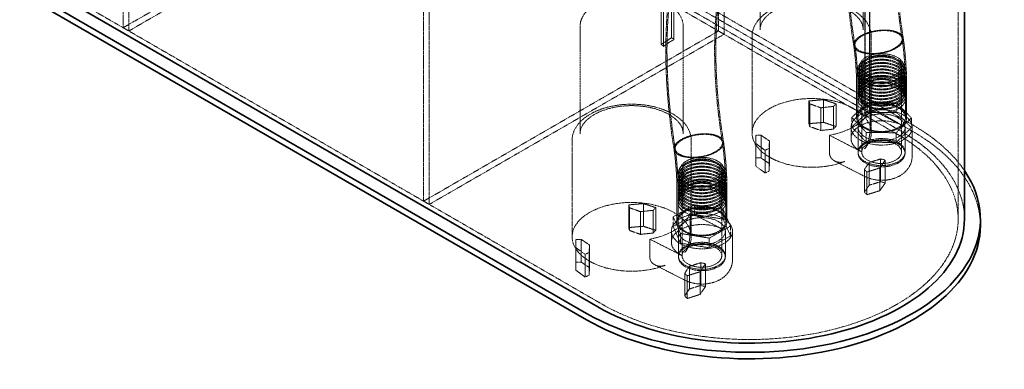
# Model space of a CAD drawing. Units: millimetres. Extents: x 3166 to 8615, y 4682 to 7608.
# Drawn here: x 7355 to 8595, y 5547 to 5987 of the extents above; entities that cross this region are included whole.
import ezdxf

# ---------------------------------------------------------------- set-up
doc = ezdxf.new("R2010")
doc.units = ezdxf.units.MM
doc.linetypes.add('DASHED', pattern=[0.2068, 0.1655, -0.0413])
doc.layers.add('Hidden (ISO)', color=1, linetype='DASHED', lineweight=18)
doc.layers.add('Visible (ISO)', color=7, linetype='Continuous', lineweight=35)

msp = doc.modelspace()

# ---------------------------------------------------------------- linework, layer by layer
at = {"layer": 'Hidden (ISO)', "ltscale": 13.07583}
for p, q in [((8234.97, 5972.72), (8234.97, 6838.2)), ((8242.04, 5968.64), (8242.04, 6834.12)), ((8425.09, 5869.48), (8425.09, 6734.97)), ((8425.41, 5869.3), (8425.41, 6734.78)), ((8419.43, 6731.7), (8419.43, 5866.22)), ((8419.76, 5866.03), (8419.76, 6731.52)), ((7863.74, 6623.87), (7863.74, 5758.39)), ((7870.81, 6619.79), (7870.81, 5754.3)), ((8536.71, 5735.73), (8536.71, 6601.22))]:
    msp.add_line(p, q, dxfattribs=at)
at = {"layer": 'Hidden (ISO)', "ltscale": 13.284588}
for p, q in [((7485.44, 5976.8), (7485.44, 6793.3)), ((7492.51, 5972.72), (7492.51, 6789.21))]:
    msp.add_line(p, q, dxfattribs=at)
at = {"layer": 'Hidden (ISO)', "ltscale": 12.993688}
for p, q in [((8425.09, 5869.48), (7228.05, 6560.6)), ((8419.43, 5866.22), (7222.39, 6557.33))]:
    msp.add_line(p, q, dxfattribs=at)
at = {"layer": 'Hidden (ISO)', "ltscale": 13.14019}
for p, q in [((7242.19, 6568.76), (8479.63, 5854.33)), ((8479.63, 5846.16), (7242.19, 6560.6)), ((6851.16, 6343), (8088.6, 5628.56))]:
    msp.add_line(p, q, dxfattribs=at)
at = {"layer": 'Hidden (ISO)', "ltscale": 12.952473}
for p, q in [((7856.67, 6191.13), (7485.44, 5976.8)), ((7863.74, 6187.05), (7492.51, 5972.72)), ((7863.74, 5758.39), (8234.97, 5972.72)), ((7870.81, 5754.3), (8242.04, 5968.64))]:
    msp.add_line(p, q, dxfattribs=at)
at = {"layer": 'Hidden (ISO)', "ltscale": 14.247721}
for p, q in [((8287.31, 5974.17), (8287.31, 6108.89)), ((8417.31, 5974.17), (8417.31, 6108.89)), ((8060.68, 5843.3), (8060.68, 5978.02)), ((8190.68, 5843.3), (8190.68, 5978.02))]:
    msp.add_line(p, q, dxfattribs=at)
at = {"layer": 'Hidden (ISO)', "ltscale": 7.139059}
for p, q in [((8175.87, 5964.21), (8175.87, 6007.07)), ((8162.63, 5998.42), (8162.63, 5955.55))]:
    msp.add_line(p, q, dxfattribs=at)
at = {"layer": 'Hidden (ISO)', "ltscale": 7.268561}
for p, q in [((8178.87, 6005.54), (8178.87, 5961.9)), ((8165.62, 5953.25), (8165.62, 5996.89))]:
    msp.add_line(p, q, dxfattribs=at)
at = {"layer": 'Hidden (ISO)', "ltscale": 1.35974}
for p, q in [((7485.44, 5976.8), (7492.51, 5972.72)), ((8242.04, 5968.64), (8234.97, 5972.72)), ((7870.81, 5754.3), (7863.74, 5758.39))]:
    msp.add_line(p, q, dxfattribs=at)
at = {"layer": 'Hidden (ISO)', "ltscale": 2.719579}
msp.add_line((8162.63, 5955.55), (8175.87, 5964.21), dxfattribs=at)
at = {"layer": 'Hidden (ISO)', "ltscale": 0.139279}
for p, q in [((8175.87, 5964.21), (8176.64, 5963.82)), ((8163.39, 5955.16), (8162.63, 5955.55))]:
    msp.add_line(p, q, dxfattribs=at)
at = {"layer": 'Hidden (ISO)', "ltscale": 12.866123}
for p, q in [((8277.31, 5844.35), (8277.31, 5966.01)), ((8427.31, 5844.35), (8427.31, 5966.01)), ((8050.68, 5713.48), (8050.68, 5835.13)), ((8200.68, 5713.48), (8200.68, 5835.13))]:
    msp.add_line(p, q, dxfattribs=at)
at = {"layer": 'Hidden (ISO)', "ltscale": 0.03587}
for p, q in [((8466.11, 5963.56), (8466.14, 5963.33)), ((8239.83, 5832.92), (8239.87, 5832.69))]:
    msp.add_line(p, q, dxfattribs=at)
at = {"layer": 'Hidden (ISO)', "ltscale": 0.036258}
for p, q in [((8466.16, 5963.2), (8466.2, 5962.97)), ((8239.89, 5832.56), (8239.92, 5832.33))]:
    msp.add_line(p, q, dxfattribs=at)
at = {"layer": 'Hidden (ISO)', "ltscale": 0.037668}
for p, q in [((8467.59, 5963.8), (8467.63, 5963.55)), ((8241.31, 5833.16), (8241.35, 5832.91))]:
    msp.add_line(p, q, dxfattribs=at)
at = {"layer": 'Hidden (ISO)', "ltscale": 0.038076}
for p, q in [((8467.65, 5963.42), (8467.68, 5963.18)), ((8241.37, 5832.78), (8241.41, 5832.54))]:
    msp.add_line(p, q, dxfattribs=at)
at = {"layer": 'Hidden (ISO)', "ltscale": 0.732196}
for p, q in [((8413.53, 5932.59), (8411.61, 5928.83)), ((8413.53, 5928.5), (8411.61, 5924.75)), ((8467.24, 5932.59), (8469.16, 5928.83)), ((8467.24, 5928.5), (8469.16, 5924.75)), ((8413.53, 5924.42), (8411.61, 5920.67)), ((8413.53, 5920.34), (8411.61, 5916.58)), ((8413.53, 5916.26), (8411.61, 5912.5)), ((8467.24, 5924.42), (8469.16, 5920.67)), ((8467.24, 5920.34), (8469.16, 5916.58)), ((8467.24, 5916.26), (8469.16, 5912.5)), ((8413.53, 5912.17), (8411.61, 5908.42)), ((8413.53, 5908.09), (8411.61, 5904.34)), ((8413.53, 5904.01), (8411.61, 5900.25)), ((8467.24, 5912.17), (8469.16, 5908.42)), ((8467.24, 5908.09), (8469.16, 5904.34)), ((8467.24, 5904.01), (8469.16, 5900.25)), ((8413.53, 5899.93), (8411.61, 5896.17)), ((8413.53, 5895.84), (8411.61, 5892.09)), ((8467.24, 5899.93), (8469.16, 5896.17)), ((8467.24, 5895.84), (8469.16, 5892.09)), ((8187.25, 5801.95), (8185.33, 5798.19)), ((8187.25, 5797.87), (8185.33, 5794.11)), ((8187.25, 5793.78), (8185.33, 5790.03)), ((8187.25, 5789.7), (8185.33, 5785.94)), ((8240.97, 5801.95), (8242.88, 5798.19)), ((8240.97, 5797.87), (8242.88, 5794.11)), ((8240.97, 5793.78), (8242.88, 5790.03)), ((8240.97, 5789.7), (8242.88, 5785.94)), ((8187.25, 5785.62), (8185.33, 5781.86)), ((8187.25, 5781.54), (8185.33, 5777.78)), ((8187.25, 5777.45), (8185.33, 5773.7)), ((8240.97, 5785.62), (8242.88, 5781.86)), ((8240.97, 5781.54), (8242.88, 5777.78)), ((8240.97, 5777.45), (8242.88, 5773.7)), ((8187.25, 5773.37), (8185.33, 5769.61)), ((8187.25, 5769.29), (8185.33, 5765.53)), ((8187.25, 5765.21), (8185.33, 5761.45)), ((8240.97, 5773.37), (8242.88, 5769.61)), ((8240.97, 5769.29), (8242.88, 5765.53)), ((8240.97, 5765.21), (8242.88, 5761.45))]:
    msp.add_line(p, q, dxfattribs=at)
at = {"layer": 'Hidden (ISO)', "ltscale": 15.197568}
for p, q in [((8415.38, 5820.24), (8415.38, 5928.01)), ((8465.38, 5820.24), (8465.38, 5928.01)), ((8189.11, 5689.6), (8189.11, 5797.38)), ((8239.11, 5689.6), (8239.11, 5797.38))]:
    msp.add_line(p, q, dxfattribs=at)
at = {"layer": 'Hidden (ISO)', "ltscale": 6.799098}
for p, q in [((8408.88, 5863.51), (8408.88, 5904.34)), ((8410.38, 5863.51), (8410.38, 5904.34)), ((8470.38, 5863.51), (8470.38, 5904.34)), ((8471.88, 5863.51), (8471.88, 5904.34)), ((8182.61, 5732.87), (8182.61, 5773.7)), ((8184.11, 5732.87), (8184.11, 5773.7)), ((8244.11, 5732.87), (8244.11, 5773.7)), ((8245.61, 5732.87), (8245.61, 5773.7))]:
    msp.add_line(p, q, dxfattribs=at)
at = {"layer": 'Hidden (ISO)', "ltscale": 2.532345}
for p, q in [((8367.34, 5886.18), (8348.91, 5884.63)), ((8348.91, 5856.05), (8367.34, 5857.6)), ((8282.04, 5830.95), (8293.58, 5822.51)), ((8293.58, 5793.93), (8282.04, 5802.37)), ((8438.14, 5800.16), (8445.04, 5810.15)), ((8421.74, 5795.07), (8438.14, 5800.16)), ((8445.04, 5781.57), (8438.14, 5771.58)), ((8438.14, 5771.58), (8421.74, 5766.49)), ((8140.38, 5755.35), (8121.97, 5753.75)), ((8121.97, 5725.17), (8140.38, 5726.77)), ((8055.52, 5699.89), (8067.12, 5691.48)), ((8211.86, 5669.52), (8218.67, 5679.52)), ((8067.12, 5662.9), (8055.52, 5671.31)), ((8195.5, 5664.38), (8211.86, 5669.52)), ((8211.86, 5640.94), (8195.5, 5635.8)), ((8218.67, 5650.94), (8211.86, 5640.94))]:
    msp.add_line(p, q, dxfattribs=at)
at = {"layer": 'Hidden (ISO)', "ltscale": 4.759339}
for p, q in [((8348.91, 5884.63), (8348.91, 5856.05)), ((8349.84, 5880.95), (8349.84, 5852.37)), ((8367.34, 5886.18), (8367.34, 5857.6)), ((8379.7, 5877.67), (8379.7, 5849.1)), ((8383, 5881.01), (8383, 5852.43)), ((8363.69, 5876), (8363.69, 5847.43)), ((8281.97, 5841.36), (8281.97, 5812.79)), ((8288.62, 5841.38), (8288.62, 5812.8)), ((8282.04, 5830.95), (8282.04, 5802.37)), ((8299.13, 5834.21), (8299.13, 5805.63)), ((8293.58, 5822.51), (8293.58, 5793.93)), ((8298.65, 5824.82), (8298.65, 5796.24)), ((8424.71, 5807.08), (8424.71, 5778.5)), ((8439.04, 5811.53), (8439.04, 5782.95)), ((8445.04, 5810.15), (8445.04, 5781.57)), ((8418.69, 5798.35), (8418.69, 5769.77)), ((8421.74, 5795.07), (8421.74, 5766.49)), ((8438.14, 5800.16), (8438.14, 5771.58)), ((8121.97, 5753.75), (8121.97, 5725.17)), ((8140.38, 5755.35), (8140.38, 5726.77)), ((8122.92, 5750.07), (8122.92, 5721.49)), ((8136.81, 5745.16), (8136.81, 5716.59)), ((8152.81, 5746.88), (8152.81, 5718.3)), ((8156.08, 5750.22), (8156.08, 5721.64)), ((8055.36, 5710.31), (8055.36, 5681.73)), ((8062.02, 5710.34), (8062.02, 5681.76)), ((8072.58, 5703.2), (8072.58, 5674.62)), ((8055.52, 5699.89), (8055.52, 5671.31)), ((8067.12, 5691.48), (8067.12, 5662.9)), ((8072.17, 5693.8), (8072.17, 5665.23)), ((8212.67, 5680.89), (8212.67, 5652.31)), ((8218.67, 5679.52), (8218.67, 5650.94)), ((8192.42, 5667.65), (8192.42, 5639.07)), ((8198.37, 5676.4), (8198.37, 5647.82)), ((8211.86, 5669.52), (8211.86, 5640.94)), ((8195.5, 5664.38), (8195.5, 5635.8))]:
    msp.add_line(p, q, dxfattribs=at)
at = {"layer": 'Hidden (ISO)', "ltscale": 0.877489}
for p, q in [((8348.91, 5884.63), (8349.84, 5880.95)), ((8349.84, 5852.37), (8348.91, 5856.05)), ((8293.58, 5822.51), (8298.65, 5824.82)), ((8445.04, 5810.15), (8439.04, 5811.53)), ((8298.65, 5796.24), (8293.58, 5793.93)), ((8418.69, 5798.35), (8421.74, 5795.07)), ((8439.04, 5782.95), (8445.04, 5781.57)), ((8421.74, 5766.49), (8418.69, 5769.77)), ((8121.97, 5753.75), (8122.92, 5750.07)), ((8122.92, 5721.49), (8121.97, 5725.17)), ((8067.12, 5691.48), (8072.17, 5693.8)), ((8218.67, 5679.52), (8212.67, 5680.89)), ((8192.42, 5667.65), (8195.5, 5664.38)), ((8072.17, 5665.23), (8067.12, 5662.9)), ((8212.67, 5652.31), (8218.67, 5650.94)), ((8195.5, 5635.8), (8192.42, 5639.07))]:
    msp.add_line(p, q, dxfattribs=at)
at = {"layer": 'Hidden (ISO)', "ltscale": 2.212928}
for p, q in [((8349.84, 5880.95), (8363.69, 5876)), ((8363.69, 5876), (8379.7, 5877.67)), ((8363.69, 5847.43), (8349.84, 5852.37)), ((8299.13, 5834.21), (8288.62, 5841.38)), ((8379.7, 5849.1), (8363.69, 5847.43)), ((8298.65, 5824.82), (8299.13, 5834.21)), ((8288.62, 5812.8), (8299.13, 5805.63)), ((8299.13, 5805.63), (8298.65, 5796.24)), ((8424.71, 5807.08), (8418.69, 5798.35)), ((8439.04, 5811.53), (8424.71, 5807.08)), ((8418.69, 5769.77), (8424.71, 5778.5)), ((8424.71, 5778.5), (8439.04, 5782.95)), ((8122.92, 5750.07), (8136.81, 5745.16)), ((8136.81, 5745.16), (8152.81, 5746.88)), ((8136.81, 5716.59), (8122.92, 5721.49)), ((8152.81, 5718.3), (8136.81, 5716.59)), ((8072.58, 5703.2), (8062.02, 5710.34)), ((8072.17, 5693.8), (8072.58, 5703.2)), ((8062.02, 5681.76), (8072.58, 5674.62)), ((8212.67, 5680.89), (8198.37, 5676.4)), ((8072.58, 5674.62), (8072.17, 5665.23)), ((8198.37, 5676.4), (8192.42, 5667.65)), ((8192.42, 5639.07), (8198.37, 5647.82)), ((8198.37, 5647.82), (8212.67, 5652.31))]:
    msp.add_line(p, q, dxfattribs=at)
at = {"layer": 'Hidden (ISO)', "ltscale": 2.453187}
for p, q in [((8383, 5881.01), (8367.34, 5886.18)), ((8367.34, 5857.6), (8383, 5852.43)), ((8281.97, 5841.36), (8282.04, 5830.95)), ((8282.04, 5802.37), (8281.97, 5812.79)), ((8156.08, 5750.22), (8140.38, 5755.35)), ((8140.38, 5726.77), (8156.08, 5721.64)), ((8055.36, 5710.31), (8055.52, 5699.89)), ((8055.52, 5671.31), (8055.36, 5681.73))]:
    msp.add_line(p, q, dxfattribs=at)
at = {"layer": 'Hidden (ISO)', "ltscale": 0.904776}
for p, q in [((8379.7, 5877.67), (8383, 5881.01)), ((8383, 5852.43), (8379.7, 5849.1)), ((8288.62, 5841.38), (8281.97, 5841.36)), ((8281.97, 5812.79), (8288.62, 5812.8)), ((8152.81, 5746.88), (8156.08, 5750.22)), ((8156.08, 5721.64), (8152.81, 5718.3)), ((8062.02, 5710.34), (8055.36, 5710.31)), ((8055.36, 5681.73), (8062.02, 5681.76))]:
    msp.add_line(p, q, dxfattribs=at)
at = {"layer": 'Hidden (ISO)', "ltscale": 5.103075}
for p, q in [((8422.14, 5882.45), (8402.86, 5863.86)), ((8459.66, 5882.1), (8422.14, 5882.45)), ((8477.91, 5863.17), (8459.66, 5882.1)), ((8402.86, 5851.61), (8422.14, 5870.2)), ((8422.14, 5870.2), (8459.66, 5869.85)), ((8459.66, 5869.85), (8477.91, 5850.92)), ((8402.86, 5863.86), (8421.1, 5844.92)), ((8421.1, 5832.68), (8402.86, 5851.61)), ((8458.63, 5844.58), (8477.91, 5863.17)), ((8421.1, 5844.92), (8458.63, 5844.58)), ((8477.91, 5850.92), (8458.63, 5832.33)), ((8458.63, 5832.33), (8421.1, 5832.68)), ((8204.82, 5753.86), (8177.98, 5738.72)), ((8240.95, 5748.01), (8204.82, 5753.86)), ((8177.98, 5726.48), (8204.82, 5741.62)), ((8204.82, 5741.62), (8240.95, 5735.76)), ((8250.24, 5727.02), (8240.95, 5748.01)), ((8177.98, 5738.72), (8187.26, 5717.73)), ((8240.95, 5735.76), (8250.24, 5714.77)), ((8187.26, 5705.48), (8177.98, 5726.48)), ((8187.26, 5717.73), (8223.4, 5711.88)), ((8223.4, 5711.88), (8250.24, 5727.02)), ((8223.4, 5699.63), (8187.26, 5705.48)), ((8250.24, 5714.77), (8223.4, 5699.63))]:
    msp.add_line(p, q, dxfattribs=at)
at = {"layer": 'Hidden (ISO)', "ltscale": 3.943435}
for p, q in [((8410.38, 5863.51), (8410.38, 5887.19)), ((8470.38, 5863.51), (8470.38, 5887.19)), ((8184.11, 5732.87), (8184.11, 5756.55)), ((8244.11, 5732.87), (8244.11, 5756.55))]:
    msp.add_line(p, q, dxfattribs=at)
at = {"layer": 'Hidden (ISO)', "ltscale": 2.03966}
for p, q in [((8422.14, 5870.2), (8422.14, 5882.45)), ((8459.66, 5869.85), (8459.66, 5882.1)), ((8402.86, 5851.61), (8402.86, 5863.86)), ((8477.91, 5850.92), (8477.91, 5863.17)), ((8421.1, 5832.68), (8421.1, 5844.92)), ((8458.63, 5832.33), (8458.63, 5844.58)), ((8204.82, 5741.62), (8204.82, 5753.86)), ((8240.95, 5735.76), (8240.95, 5748.01)), ((8177.98, 5726.48), (8177.98, 5738.72)), ((8187.26, 5705.48), (8187.26, 5717.73)), ((8250.24, 5714.77), (8250.24, 5727.02)), ((8223.4, 5699.63), (8223.4, 5711.88))]:
    msp.add_line(p, q, dxfattribs=at)
at = {"layer": 'Hidden (ISO)', "ltscale": 1.087772}
for p, q in [((8425.09, 5869.48), (8419.43, 5866.22)), ((8425.41, 5869.3), (8419.76, 5866.03))]:
    msp.add_line(p, q, dxfattribs=at)
at = {"layer": 'Hidden (ISO)', "ltscale": 7.706418}
for p, q in [((8459.83, 5842.89), (8419.76, 5866.03)), ((8465.49, 5846.16), (8425.41, 5869.3))]:
    msp.add_line(p, q, dxfattribs=at)
at = {"layer": 'Hidden (ISO)', "ltscale": 3.671467}
for p, q in [((8425.97, 5874.58), (8425.97, 5852.54)), ((8374.73, 5819.36), (8374.73, 5841.4)), ((8199.41, 5743.91), (8199.41, 5721.86)), ((8148.42, 5688.54), (8148.42, 5710.59))]:
    msp.add_line(p, q, dxfattribs=at)
at = {"layer": 'Hidden (ISO)', "ltscale": 7.293509}
for p, q in [((8466.01, 5853.97), (8425.97, 5874.58)), ((8374.73, 5841.4), (8414.76, 5820.79)), ((8239.6, 5723.4), (8199.41, 5743.91)), ((8148.42, 5710.59), (8188.62, 5690.09))]:
    msp.add_line(p, q, dxfattribs=at)
at = {"layer": 'Hidden (ISO)', "ltscale": 2.311627}
for p, q in [((8401.88, 5837.38), (8401.88, 5851.26)), ((8175.61, 5706.74), (8175.61, 5720.62))]:
    msp.add_line(p, q, dxfattribs=at)
at = {"layer": 'Hidden (ISO)', "ltscale": 5.167291}
for p, q in [((8410.88, 5820.24), (8410.88, 5851.26)), ((8469.88, 5820.24), (8469.88, 5851.26)), ((8184.61, 5689.6), (8184.61, 5720.62)), ((8243.61, 5689.6), (8243.61, 5720.62))]:
    msp.add_line(p, q, dxfattribs=at)
at = {"layer": 'Hidden (ISO)', "ltscale": 5.439259}
for p, q in [((8410.88, 5851.26), (8410.88, 5818.6)), ((8469.88, 5851.26), (8469.88, 5818.6)), ((8184.61, 5720.62), (8184.61, 5687.96)), ((8243.61, 5720.62), (8243.61, 5687.96))]:
    msp.add_line(p, q, dxfattribs=at)
at = {"layer": 'Hidden (ISO)', "ltscale": 5.983195}
for p, q in [((8478.88, 5815.34), (8478.88, 5851.26)), ((8252.61, 5684.7), (8252.61, 5720.62))]:
    msp.add_line(p, q, dxfattribs=at)
at = {"layer": 'Hidden (ISO)', "ltscale": 6.838556}
msp.add_line((8418.92, 5789.58), (8381.38, 5808.91), dxfattribs=at)
at = {"layer": 'Hidden (ISO)', "ltscale": 6.836662}
msp.add_line((8192.77, 5658.88), (8155.09, 5678.1), dxfattribs=at)
at = {"layer": 'Hidden (ISO)', "ltscale": 11.394119}
for centre in [(8436.48, 5958.85), (8210.2, 5828.21)]:
    msp.add_ellipse(centre, major_axis=(-31.16, -4.63), ratio=0.4608222, start_param=0.7083639, end_param=3.8499566, dxfattribs=at)
at = {"layer": 'Hidden (ISO)', "ltscale": 16.277313}
for centre in [(8436.48, 5958.85), (8210.2, 5828.21)]:
    msp.add_ellipse(centre, major_axis=(-29.67, -4.41), ratio=0.4608222, start_param=0.7083639, end_param=3.8499566, dxfattribs=at)
at = {"layer": 'Hidden (ISO)', "ltscale": 13.021246}
for centre, major_axis in [((8440.38, 5923.93), (30, 0)), ((8440.38, 5919.85), (-30, 0)), ((8440.38, 5915.77), (-30, 0)), ((8440.38, 5911.68), (-30, 0)), ((8440.38, 5907.6), (-30, 0)), ((8440.38, 5903.52), (-30, 0)), ((8440.38, 5899.44), (-30, 0)), ((8440.38, 5895.35), (-30, 0)), ((8440.38, 5891.27), (-30, 0)), ((8440.38, 5887.19), (30, 0)), ((8440.38, 5863.51), (-30, 0)), ((8440.38, 5863.51), (-30, 0)), ((8214.11, 5793.29), (30, 0)), ((8214.11, 5789.21), (-30, 0)), ((8214.11, 5785.13), (-30, 0)), ((8214.11, 5781.05), (-30, 0)), ((8214.11, 5776.96), (-30, 0)), ((8214.11, 5772.88), (-30, 0)), ((8214.11, 5768.8), (-30, 0)), ((8214.11, 5764.72), (-30, 0)), ((8214.11, 5760.63), (-30, 0)), ((8214.11, 5756.55), (30, 0)), ((8214.11, 5732.87), (-30, 0)), ((8214.11, 5732.87), (-30, 0))]:
    msp.add_ellipse(centre, major_axis=major_axis, ratio=0.5773503, dxfattribs=at)
at = {"layer": 'Hidden (ISO)', "ltscale": 12.153163}
for centre, major_axis in [((8440.38, 5928.01), (28, 0)), ((8440.38, 5923.93), (-28, 0)), ((8440.38, 5919.85), (-28, 0)), ((8440.38, 5915.77), (-28, 0)), ((8440.38, 5911.68), (-28, 0)), ((8440.38, 5907.6), (-28, 0)), ((8440.38, 5903.52), (-28, 0)), ((8440.38, 5899.44), (-28, 0)), ((8440.38, 5895.35), (-28, 0)), ((8440.38, 5891.27), (-28, 0)), ((8214.11, 5797.38), (-28, 0)), ((8214.11, 5793.29), (-28, 0)), ((8214.11, 5789.21), (-28, 0)), ((8214.11, 5785.13), (-28, 0)), ((8214.11, 5781.05), (-28, 0)), ((8214.11, 5776.96), (-28, 0)), ((8214.11, 5772.88), (-28, 0)), ((8214.11, 5768.8), (-28, 0)), ((8214.11, 5764.72), (-28, 0)), ((8214.11, 5760.63), (-28, 0))]:
    msp.add_ellipse(centre, major_axis=major_axis, ratio=0.5773503, dxfattribs=at)
at = {"layer": 'Hidden (ISO)', "ltscale": 13.563798}
for centre, major_axis in [((8440.38, 5928.01), (-25, 0)), ((8440.38, 5820.24), (25, 0)), ((8214.11, 5797.38), (-25, 0)), ((8214.11, 5689.6), (25, 0))]:
    msp.add_ellipse(centre, major_axis=major_axis, ratio=0.5773503, dxfattribs=at)
at = {"layer": 'Hidden (ISO)', "ltscale": 13.622957}
for centre, start_param, end_param in [((8352.31, 5844.35), 2.6626584, 8.4473654), ((8125.68, 5713.48), 2.6672012, 8.4519082)]:
    msp.add_ellipse(centre, major_axis=(-75, 0), ratio=0.5773503, start_param=start_param, end_param=end_param, dxfattribs=at)
at = {"layer": 'Hidden (ISO)', "ltscale": 13.672309}
for centre in [(8440.38, 5863.51), (8214.11, 5732.87)]:
    msp.add_ellipse(centre, major_axis=(31.5, 0), ratio=0.5773503, dxfattribs=at)
at = {"layer": 'Hidden (ISO)', "ltscale": 13.964436}
for centre, start_param, end_param in [((8352.31, 5882.72), 5.0159475, 6.0940763), ((8125.68, 5751.85), 5.0204903, 6.0986192)]:
    msp.add_ellipse(centre, major_axis=(75, 0), ratio=0.5773503, start_param=start_param, end_param=end_param, dxfattribs=at)
at = {"layer": 'Hidden (ISO)', "ltscale": 13.925499}
for centre in [(8440.38, 5851.26), (8214.11, 5720.62)]:
    msp.add_ellipse(centre, major_axis=(-38.5, 0), ratio=0.5773503, dxfattribs=at)
at = {"layer": 'Hidden (ISO)', "ltscale": 12.804225}
for centre, major_axis in [((8440.38, 5851.26), (-29.5, 0)), ((8440.38, 5851.26), (-29.5, 0)), ((8440.38, 5820.24), (29.5, 0)), ((8440.38, 5818.6), (-29.5, 0)), ((8214.11, 5720.62), (-29.5, 0)), ((8214.11, 5720.62), (-29.5, 0)), ((8214.11, 5689.6), (29.5, 0)), ((8214.11, 5687.96), (-29.5, 0))]:
    msp.add_ellipse(centre, major_axis=major_axis, ratio=0.5773503, dxfattribs=at)
at = {"layer": 'Hidden (ISO)', "ltscale": 13.925499}
for centre, start_param, end_param in [((8440.38, 5837.38), 3.9842156, 7.1258082), ((8214.11, 5706.74), 3.9887584, 7.130351)]:
    msp.add_ellipse(centre, major_axis=(-38.5, 0), ratio=0.5773503, start_param=start_param, end_param=end_param, dxfattribs=at)
at = {"layer": 'Hidden (ISO)', "ltscale": 13.785326}
msp.add_ellipse((8274.21, 5735.73), major_axis=(290.5, 0), ratio=0.5773503, start_param=0.3732335, end_param=0.7853982, dxfattribs=at)
at = {"layer": 'Hidden (ISO)', "ltscale": 12.947262}
msp.add_ellipse((8274.21, 5735.73), major_axis=(262.5, 0), ratio=0.5773503, start_param=3.9269908, end_param=7.0685835, dxfattribs=at)
at = {"layer": 'Hidden (ISO)', "ltscale": 12.230024}
msp.add_ellipse((8274.21, 5735.73), major_axis=(270.5, 0), ratio=0.5773503, start_param=0, end_param=0.7853982, dxfattribs=at)
at = {"layer": 'Hidden (ISO)', "ltscale": 13.134277}
msp.add_ellipse((8274.21, 5727.56), major_axis=(290.5, 0), ratio=0.5773503, start_param=0, end_param=0.7853982, dxfattribs=at)
at = {"layer": 'Hidden (ISO)', "ltscale": 12.898206}
for points in [[(8405.33, 5954.16), (8401.57, 5977.87), (8398.76, 6001.32), (8395.31, 6046.77), (8394.62, 6068.86), (8395.39, 6111.14), (8396.79, 6131.42), (8400.07, 6157.92), (8401.05, 6164.75), (8402.16, 6171.48)], [(8179.06, 5823.52), (8175.29, 5847.23), (8172.49, 5870.68), (8169.04, 5916.13), (8168.35, 5938.22), (8169.12, 5980.5), (8170.51, 6000.78), (8173.79, 6027.28), (8174.77, 6034.11), (8175.88, 6040.84)]]:
    msp.add_open_spline(points, degree=3, knots=[0, 0, 0, 0, 8.0185725, 8.0185725, 15.8619872, 15.8619872, 23.4539782, 23.4539782, 26.1285822, 26.1285822, 26.1285822, 26.1285822], dxfattribs=at)
at = {"layer": 'Hidden (ISO)', "ltscale": 12.879201}
for points in [[(8406.81, 5954.39), (8403.06, 5978.05), (8400.25, 6001.46), (8396.81, 6046.84), (8396.12, 6068.88), (8396.89, 6111.07), (8398.28, 6131.31), (8401.55, 6157.73), (8402.53, 6164.53), (8403.64, 6171.24)], [(8180.54, 5823.75), (8176.78, 5847.41), (8173.98, 5870.82), (8170.54, 5916.2), (8169.85, 5938.24), (8170.62, 5980.43), (8172.01, 6000.67), (8175.28, 6027.09), (8176.26, 6033.89), (8177.36, 6040.6)]]:
    msp.add_open_spline(points, degree=3, knots=[0, 0, 0, 0, 8.0081974, 8.0081974, 15.8409789, 15.8409789, 23.4221965, 23.4221965, 26.090049, 26.090049, 26.090049, 26.090049], dxfattribs=at)
at = {"layer": 'Hidden (ISO)', "ltscale": 13.913808}
for points in [[(8462.39, 6158.72), (8459.73, 6141.85), (8457.94, 6124.18), (8456.18, 6087.67), (8456.19, 6068.78), (8457.99, 6029.9), (8459.78, 6009.85), (8463.48, 5980.89), (8464.73, 5972.25), (8466.11, 5963.56)], [(8236.12, 6028.08), (8233.45, 6011.21), (8231.66, 5993.54), (8229.9, 5957.03), (8229.92, 5938.14), (8231.71, 5899.26), (8233.5, 5879.21), (8237.21, 5850.25), (8238.45, 5841.61), (8239.83, 5832.92)]]:
    msp.add_open_spline(points, degree=3, knots=[0, 0, 0, 0, 7.0652662, 7.0652662, 14.0963833, 14.0963833, 21.1795329, 21.1795329, 24.158825, 24.158825, 24.158825, 24.158825], dxfattribs=at)
at = {"layer": 'Hidden (ISO)', "ltscale": 13.881338}
for points in [[(8463.85, 6158.35), (8461.2, 6141.53), (8459.42, 6123.91), (8457.67, 6087.48), (8457.7, 6068.64), (8459.5, 6029.84), (8461.29, 6009.83), (8464.99, 5980.98), (8466.22, 5972.42), (8467.59, 5963.8)], [(8237.58, 6027.71), (8234.92, 6010.89), (8233.14, 5993.27), (8231.4, 5956.84), (8231.42, 5938), (8233.22, 5899.2), (8235.01, 5879.19), (8238.71, 5850.34), (8239.95, 5841.78), (8241.31, 5833.16)]]:
    msp.add_open_spline(points, degree=3, knots=[0, 0, 0, 0, 7.0550431, 7.0550431, 14.0753374, 14.0753374, 21.1473387, 21.1473387, 24.1024085, 24.1024085, 24.1024085, 24.1024085], dxfattribs=at)
at = {"layer": 'Hidden (ISO)', "ltscale": 13.854523}
msp.add_open_spline([(8190.68, 5978.02), (8190.68, 5982.05), (8189.69, 5986.06), (8185.85, 5993.79), (8182.9, 5997.47), (8175.18, 6004.28), (8170.26, 6007.35), (8159.08, 6012.4), (8152.79, 6014.37), (8139.55, 6017), (8132.61, 6017.66), (8118.76, 6017.66), (8111.84, 6017), (8098.66, 6014.39), (8092.4, 6012.45), (8081.14, 6007.39), (8076.14, 6004.27), (8068.04, 5997.08), (8064.91, 5993.01), (8061.47, 5985.2), (8060.68, 5981.61), (8060.68, 5978.02)], degree=3, knots=[5.4360196, 5.4360196, 5.4360196, 5.4360196, 5.7149891, 5.7149891, 6.0149943, 6.0149943, 6.3427741, 6.3427741, 6.6758465, 6.6758465, 7.0068789, 7.0068789, 7.3368987, 7.3368987, 7.6679259, 7.6679259, 8.000989, 8.000989, 8.328652, 8.328652, 8.5776122, 8.5776122, 8.5776122, 8.5776122], dxfattribs=at)
at = {"layer": 'Hidden (ISO)', "ltscale": 13.351216}
for points, knots in [([(8427.31, 5966.01), (8427.31, 5970.64), (8426.15, 5975.27), (8421.66, 5984.16), (8418.2, 5988.4), (8409.21, 5996.21), (8403.51, 5999.72), (8390.57, 6005.48), (8383.31, 6007.71), (8368.03, 6010.69), (8360.02, 6011.44), (8344.03, 6011.4), (8336.05, 6010.62), (8320.87, 6007.59), (8313.67, 6005.34), (8300.74, 5999.52), (8295.01, 5995.94), (8285.73, 5987.72), (8282.15, 5983.08), (8278.21, 5974.19), (8277.31, 5970.1), (8277.31, 5966.01)], [5.4405624, 5.4405624, 5.4405624, 5.4405624, 5.7241675, 5.7241675, 6.0273668, 6.0273668, 6.3546292, 6.3546292, 6.6859072, 6.6859072, 7.0153756, 7.0153756, 7.3439938, 7.3439938, 7.6734985, 7.6734985, 8.0047936, 8.0047936, 8.3316694, 8.3316694, 8.582155, 8.582155, 8.582155, 8.582155]), ([(8200.68, 5835.13), (8200.68, 5839.77), (8199.52, 5844.4), (8195.03, 5853.29), (8191.57, 5857.53), (8182.58, 5865.34), (8176.88, 5868.85), (8163.94, 5874.61), (8156.68, 5876.84), (8141.4, 5879.82), (8133.39, 5880.57), (8117.4, 5880.53), (8109.42, 5879.75), (8094.24, 5876.72), (8087.04, 5874.47), (8074.11, 5868.65), (8068.38, 5865.07), (8059.1, 5856.85), (8055.52, 5852.21), (8051.58, 5843.32), (8050.68, 5839.23), (8050.68, 5835.13)], [5.4360196, 5.4360196, 5.4360196, 5.4360196, 5.7196246, 5.7196246, 6.022824, 6.022824, 6.3500863, 6.3500863, 6.6813643, 6.6813643, 7.0108328, 7.0108328, 7.339451, 7.339451, 7.6689557, 7.6689557, 8.0002508, 8.0002508, 8.3271266, 8.3271266, 8.5776122, 8.5776122, 8.5776122, 8.5776122])]:
    msp.add_open_spline(points, degree=3, knots=knots, dxfattribs=at)
at = {"layer": 'Hidden (ISO)', "ltscale": 12.004916}
for points, knots in [([(8287.31, 5974.17), (8287.31, 5978.2), (8288.62, 5982.28), (8293.8, 5989.77), (8297.28, 5993.14), (8305.96, 5999.05), (8311.07, 6001.62), (8322.55, 6005.78), (8328.92, 6007.37), (8342.28, 6009.36), (8349.28, 6009.75), (8363.16, 6009.29), (8370.03, 6008.42), (8382.9, 6005.55), (8388.9, 6003.54), (8399.38, 5998.66), (8403.86, 5995.79), (8410.97, 5989.59), (8413.57, 5986.26), (8416.62, 5980.01), (8417.31, 5977.08), (8417.31, 5974.17)], [3.9842156, 3.9842156, 3.9842156, 3.9842156, 4.3646286, 4.3646286, 4.6872889, 4.6872889, 4.9944702, 4.9944702, 5.3028168, 5.3028168, 5.613251, 5.613251, 5.9242387, 5.9242387, 6.2340218, 6.2340218, 6.541477, 6.541477, 6.8506382, 6.8506382, 7.1258082, 7.1258082, 7.1258082, 7.1258082]), ([(8060.68, 5843.3), (8060.68, 5847.33), (8061.99, 5851.41), (8067.17, 5858.89), (8070.65, 5862.27), (8079.33, 5868.18), (8084.44, 5870.75), (8095.92, 5874.91), (8102.29, 5876.5), (8115.65, 5878.49), (8122.65, 5878.88), (8136.53, 5878.41), (8143.4, 5877.55), (8156.27, 5874.68), (8162.27, 5872.67), (8172.75, 5867.79), (8177.23, 5864.92), (8184.34, 5858.72), (8186.94, 5855.39), (8189.99, 5849.14), (8190.68, 5846.21), (8190.68, 5843.3)], [3.9887584, 3.9887584, 3.9887584, 3.9887584, 4.3691714, 4.3691714, 4.6918317, 4.6918317, 4.999013, 4.999013, 5.3073596, 5.3073596, 5.6177938, 5.6177938, 5.9287816, 5.9287816, 6.2385646, 6.2385646, 6.5460198, 6.5460198, 6.855181, 6.855181, 7.130351, 7.130351, 7.130351, 7.130351])]:
    msp.add_open_spline(points, degree=3, knots=knots, dxfattribs=at)
at = {"layer": 'Hidden (ISO)', "ltscale": 0.431571}
for points, knots in [([(8178.87, 5961.9), (8178.83, 5961.95), (8178.79, 5962), (8178.54, 5962.3), (8178.31, 5962.55), (8177.88, 5962.96), (8177.63, 5963.17), (8177.13, 5963.54), (8176.87, 5963.7), (8176.64, 5963.82)], [0.4465663, 0.4465663, 0.4465663, 0.4465663, 0.46339395, 0.46339395, 0.556901, 0.556901, 0.65114428, 0.65114428, 0.74538756, 0.74538756, 0.74538756, 0.74538756]), ([(8163.39, 5955.16), (8163.63, 5955.04), (8163.89, 5954.89), (8164.39, 5954.52), (8164.64, 5954.31), (8165.07, 5953.9), (8165.3, 5953.65), (8165.55, 5953.34), (8165.59, 5953.29), (8165.62, 5953.25)], [2.23769855, 2.23769855, 2.23769855, 2.23769855, 2.33194183, 2.33194183, 2.42618511, 2.42618511, 2.51969215, 2.51969215, 2.53651981, 2.53651981, 2.53651981, 2.53651981])]:
    msp.add_open_spline(points, degree=3, knots=knots, dxfattribs=at)
at = {"layer": 'Hidden (ISO)', "ltscale": 11.394128}
for points in [[(8414.21, 5945.99), (8414.17, 5946.01), (8414.14, 5946.02), (8412.63, 5946.57), (8411.31, 5947.19), (8409.02, 5948.6), (8408.07, 5949.38), (8405.85, 5951.84), (8405.16, 5953.66), (8405.35, 5957.49), (8406.24, 5959.48), (8409.51, 5963.35), (8411.86, 5965.21), (8417.71, 5968.54), (8421.16, 5969.98), (8428.72, 5972.27), (8432.75, 5973.09), (8440.89, 5973.99), (8444.91, 5974.07), (8452.4, 5973.45), (8455.8, 5972.77), (8458.69, 5971.74), (8458.72, 5971.72), (8458.75, 5971.71)], [(8187.93, 5815.35), (8187.9, 5815.37), (8187.87, 5815.38), (8186.36, 5815.93), (8185.04, 5816.56), (8182.75, 5817.97), (8181.79, 5818.74), (8179.58, 5821.2), (8178.88, 5823.02), (8179.08, 5826.85), (8179.97, 5828.84), (8183.24, 5832.71), (8185.58, 5834.57), (8191.43, 5837.9), (8194.88, 5839.34), (8202.44, 5841.63), (8206.48, 5842.45), (8214.61, 5843.35), (8218.63, 5843.43), (8226.12, 5842.81), (8229.52, 5842.13), (8232.42, 5841.1), (8232.45, 5841.09), (8232.48, 5841.07)]]:
    msp.add_open_spline(points, degree=3, knots=[-0.0132587, -0.0132587, -0.0132587, -0.0132587, 0, 0, 0.6420644, 0.6420644, 1.2841276, 1.2841276, 2.5147231, 2.5147231, 3.7451974, 3.7451974, 4.9756172, 4.9756172, 6.2060841, 6.2060841, 7.4366703, 7.4366703, 8.6673756, 8.6673756, 9.8981303, 9.8981303, 9.911389, 9.911389, 9.911389, 9.911389], dxfattribs=at)
at = {"layer": 'Hidden (ISO)', "ltscale": 16.277325}
for points in [[(8415.27, 5946.61), (8415.24, 5946.62), (8415.21, 5946.63), (8412.47, 5947.62), (8410.34, 5948.91), (8407.44, 5951.94), (8406.71, 5953.66), (8406.76, 5957.3), (8407.54, 5959.19), (8410.53, 5962.89), (8412.7, 5964.67), (8418.18, 5967.87), (8421.42, 5969.27), (8428.57, 5971.51), (8432.4, 5972.32), (8440.15, 5973.24), (8443.99, 5973.35), (8449.46, 5972.95), (8451.25, 5972.72), (8454.62, 5972.06), (8456.18, 5971.64), (8457.63, 5971.12), (8457.66, 5971.11), (8457.69, 5971.1)], [(8188.99, 5815.97), (8188.96, 5815.98), (8188.93, 5815.99), (8186.2, 5816.98), (8184.06, 5818.27), (8181.17, 5821.3), (8180.44, 5823.02), (8180.48, 5826.66), (8181.26, 5828.55), (8184.25, 5832.25), (8186.43, 5834.03), (8191.9, 5837.23), (8195.15, 5838.63), (8202.3, 5840.87), (8206.13, 5841.68), (8213.87, 5842.6), (8217.71, 5842.71), (8223.18, 5842.31), (8224.98, 5842.08), (8228.34, 5841.42), (8229.91, 5841), (8231.36, 5840.48), (8231.39, 5840.47), (8231.42, 5840.46)]]:
    msp.add_open_spline(points, degree=3, knots=[-0.0126362, -0.0126362, -0.0126362, -0.0126362, 0, 0, 1.1721475, 1.1721475, 2.3442471, 2.3442471, 3.5162333, 3.5162333, 4.6881066, 4.6881066, 5.859936, 5.859936, 7.0318176, 7.0318176, 8.2038147, 8.2038147, 8.815295, 8.815295, 9.4267767, 9.4267767, 9.4394129, 9.4394129, 9.4394129, 9.4394129], dxfattribs=at)
at = {"layer": 'Hidden (ISO)', "ltscale": 11.751835}
for points in [[(8471.88, 5904.34), (8471.88, 5908.15), (8471.83, 5911.99), (8471.6, 5919.71), (8471.43, 5923.6), (8470.98, 5931.41), (8470.7, 5935.34), (8470.02, 5943.23), (8469.63, 5947.2), (8468.74, 5955.16), (8468.24, 5959.16), (8467.68, 5963.18)], [(8245.61, 5773.7), (8245.61, 5777.51), (8245.55, 5781.35), (8245.33, 5789.07), (8245.16, 5792.96), (8244.71, 5800.77), (8244.42, 5804.7), (8243.75, 5812.59), (8243.36, 5816.56), (8242.46, 5824.52), (8241.96, 5828.52), (8241.41, 5832.54)]]:
    msp.add_open_spline(points, degree=3, knots=[0, 0, 0, 0, 0.03441785, 0.03441785, 0.0688357, 0.0688357, 0.10325356, 0.10325356, 0.13767141, 0.13767141, 0.17208926, 0.17208926, 0.17208926, 0.17208926], dxfattribs=at)
at = {"layer": 'Hidden (ISO)', "ltscale": 2.724035}
msp.add_open_spline([(8165.62, 5953.25), (8166.15, 5953.67), (8166.69, 5954.08), (8168.94, 5955.76), (8170.67, 5956.93), (8173.82, 5958.99), (8175.54, 5960.07), (8177.8, 5961.34), (8178.33, 5961.63), (8178.87, 5961.9)], degree=3, knots=[2.9362951, 2.9362951, 2.9362951, 2.9362951, 3.1604911, 3.1604911, 3.8730394, 3.8730394, 4.5855877, 4.5855877, 4.8097837, 4.8097837, 4.8097837, 4.8097837], dxfattribs=at)
at = {"layer": 'Hidden (ISO)', "ltscale": 10.433259}
for points in [[(8408.88, 5904.34), (8408.88, 5907.51), (8408.84, 5910.72), (8408.65, 5917.2), (8408.5, 5920.48), (8408.12, 5927.09), (8407.89, 5930.43), (8407.32, 5937.16), (8406.98, 5940.55), (8406.22, 5947.38), (8405.79, 5950.83), (8405.31, 5954.3)], [(8182.61, 5773.7), (8182.61, 5776.87), (8182.56, 5780.08), (8182.37, 5786.56), (8182.23, 5789.84), (8181.85, 5796.45), (8181.61, 5799.79), (8181.04, 5806.52), (8180.71, 5809.91), (8179.94, 5816.75), (8179.51, 5820.19), (8179.04, 5823.66)]]:
    msp.add_open_spline(points, degree=3, knots=[0, 0, 0, 0, 0.03426215, 0.03426215, 0.0685243, 0.0685243, 0.10278645, 0.10278645, 0.13704859, 0.13704859, 0.17131074, 0.17131074, 0.17131074, 0.17131074], dxfattribs=at)
at = {"layer": 'Hidden (ISO)', "ltscale": 10.465044}
for points in [[(8410.38, 5904.34), (8410.38, 5907.53), (8410.34, 5910.75), (8410.15, 5917.27), (8410, 5920.56), (8409.62, 5927.2), (8409.38, 5930.55), (8408.81, 5937.3), (8408.47, 5940.71), (8407.71, 5947.57), (8407.27, 5951.03), (8406.79, 5954.51)], [(8184.11, 5773.7), (8184.11, 5776.89), (8184.06, 5780.11), (8183.87, 5786.63), (8183.73, 5789.92), (8183.35, 5796.56), (8183.11, 5799.91), (8182.53, 5806.66), (8182.2, 5810.07), (8181.43, 5816.93), (8181, 5820.39), (8180.52, 5823.87)]]:
    msp.add_open_spline(points, degree=3, knots=[0, 0, 0, 0, 0.03426982, 0.03426982, 0.06853965, 0.06853965, 0.10280947, 0.10280947, 0.1370793, 0.1370793, 0.17134912, 0.17134912, 0.17134912, 0.17134912], dxfattribs=at)
at = {"layer": 'Hidden (ISO)', "ltscale": 11.720947}
for points in [[(8470.38, 5904.34), (8470.38, 5908.14), (8470.33, 5911.96), (8470.1, 5919.66), (8469.93, 5923.53), (8469.48, 5931.31), (8469.2, 5935.22), (8468.53, 5943.09), (8468.14, 5947.04), (8467.25, 5954.98), (8466.75, 5958.97), (8466.2, 5962.97)], [(8244.11, 5773.7), (8244.11, 5777.5), (8244.05, 5781.32), (8243.83, 5789.02), (8243.66, 5792.89), (8243.21, 5800.67), (8242.93, 5804.58), (8242.26, 5812.45), (8241.87, 5816.4), (8240.98, 5824.34), (8240.48, 5828.33), (8239.92, 5832.33)]]:
    msp.add_open_spline(points, degree=3, knots=[0, 0, 0, 0, 0.03441785, 0.03441785, 0.0688357, 0.0688357, 0.10325356, 0.10325356, 0.13767141, 0.13767141, 0.17208926, 0.17208926, 0.17208926, 0.17208926], dxfattribs=at)
at = {"layer": 'Hidden (ISO)', "ltscale": 4.438353}
for points, knots in [([(8425.97, 5852.54), (8425.97, 5851.5), (8425.95, 5850.36), (8425.83, 5847.93), (8425.74, 5846.64), (8425.5, 5844.01), (8425.35, 5842.67), (8424.97, 5840.04), (8424.74, 5838.75), (8424.22, 5836.23), (8423.9, 5834.92), (8423.15, 5832.39), (8422.73, 5831.15), (8421.77, 5828.86), (8421.23, 5827.8), (8420.1, 5825.91), (8419.49, 5825.08), (8418.87, 5824.39)], [0, 0, 0, 0, 0.3802919, 0.3802919, 0.7605839, 0.7605839, 1.1408758, 1.1408758, 1.5211677, 1.5211677, 1.9244001, 1.9244001, 2.3276325, 2.3276325, 2.7308649, 2.7308649, 3.1340973, 3.1340973, 3.1340973, 3.1340973]), ([(8394.25, 5808.45), (8393.13, 5808.01), (8391.96, 5807.69), (8389.59, 5807.31), (8388.38, 5807.25), (8386.03, 5807.4), (8384.88, 5807.6), (8382.72, 5808.26), (8381.7, 5808.7), (8379.93, 5809.73), (8379.1, 5810.34), (8377.6, 5811.75), (8376.93, 5812.56), (8375.85, 5814.33), (8375.42, 5815.28), (8374.86, 5817.28), (8374.73, 5818.32), (8374.73, 5819.36)], [-3.1340973, -3.1340973, -3.1340973, -3.1340973, -2.7308649, -2.7308649, -2.3276325, -2.3276325, -1.9244001, -1.9244001, -1.5211677, -1.5211677, -1.1408758, -1.1408758, -0.7605839, -0.7605839, -0.3802919, -0.3802919, 0, 0, 0, 0]), ([(8199.41, 5721.86), (8199.41, 5720.82), (8199.38, 5719.68), (8199.27, 5717.25), (8199.18, 5715.96), (8198.95, 5713.33), (8198.79, 5711.99), (8198.42, 5709.36), (8198.2, 5708.07), (8197.69, 5705.55), (8197.37, 5704.24), (8196.64, 5701.7), (8196.21, 5700.47), (8195.26, 5698.17), (8194.74, 5697.11), (8193.61, 5695.21), (8193.01, 5694.39), (8192.4, 5693.7)], [0, 0, 0, 0, 0.3802919, 0.3802919, 0.7605839, 0.7605839, 1.1408758, 1.1408758, 1.5211677, 1.5211677, 1.9244001, 1.9244001, 2.3276325, 2.3276325, 2.7308649, 2.7308649, 3.1340973, 3.1340973, 3.1340973, 3.1340973]), ([(8167.9, 5677.69), (8166.79, 5677.25), (8165.62, 5676.92), (8163.25, 5676.53), (8162.05, 5676.47), (8159.71, 5676.61), (8158.56, 5676.82), (8156.4, 5677.47), (8155.39, 5677.91), (8153.61, 5678.93), (8152.78, 5679.54), (8151.29, 5680.95), (8150.62, 5681.76), (8149.54, 5683.52), (8149.12, 5684.48), (8148.56, 5686.47), (8148.42, 5687.51), (8148.42, 5688.54)], [-3.1340973, -3.1340973, -3.1340973, -3.1340973, -2.7308649, -2.7308649, -2.3276325, -2.3276325, -1.9244001, -1.9244001, -1.5211677, -1.5211677, -1.1408758, -1.1408758, -0.7605839, -0.7605839, -0.3802919, -0.3802919, 0, 0, 0, 0])]:
    msp.add_open_spline(points, degree=3, knots=knots, dxfattribs=at)
at = {"layer": 'Hidden (ISO)', "ltscale": 13.767645}
msp.add_open_spline([(8418.92, 5789.58), (8422.61, 5787.68), (8426.41, 5786.44), (8434.43, 5784.82), (8438.65, 5784.52), (8447.04, 5784.91), (8451.21, 5785.61), (8459.35, 5788.18), (8463.35, 5790.03), (8470.18, 5795.19), (8473.14, 5798.2), (8476.95, 5804.96), (8478.13, 5808.2), (8478.8, 5812.87), (8478.88, 5814.1), (8478.88, 5815.34)], degree=3, knots=[3.1415927, 3.1415927, 3.1415927, 3.1415927, 3.5318332, 3.5318332, 3.951991, 3.951991, 4.3702232, 4.3702232, 4.7873918, 4.7873918, 5.1257697, 5.1257697, 5.358888, 5.358888, 5.4405624, 5.4405624, 5.4405624, 5.4405624], dxfattribs=at)
at = {"layer": 'Hidden (ISO)', "ltscale": 13.741409}
msp.add_open_spline([(8192.77, 5658.88), (8196.47, 5656.99), (8200.29, 5655.76), (8208.32, 5654.16), (8212.54, 5653.87), (8220.93, 5654.3), (8225.09, 5655), (8233.23, 5657.61), (8237.22, 5659.48), (8244.03, 5664.67), (8246.96, 5667.69), (8250.73, 5674.45), (8251.89, 5677.69), (8252.53, 5682.31), (8252.61, 5683.51), (8252.61, 5684.7)], degree=3, knots=[3.1415927, 3.1415927, 3.1415927, 3.1415927, 3.5327543, 3.5327543, 3.9529041, 3.9529041, 4.3711668, 4.3711668, 4.7880729, 4.7880729, 5.124737, 5.124737, 5.3570264, 5.3570264, 5.4360196, 5.4360196, 5.4360196, 5.4360196], dxfattribs=at)
at = {"layer": 'Visible (ISO)'}
for p, q in [((6845.5, 6339.73), (8082.94, 5625.3)), ((8068.8, 5617.13), (6831.36, 6331.57)), ((6831.36, 6323.4), (8068.8, 5608.97)), ((8544.71, 5735.73), (8544.71, 6228.7)), ((8564.71, 5727.56), (8564.71, 5735.73))]:
    msp.add_line(p, q, dxfattribs=at)
for centre, major_axis, end_param in [((8274.21, 5735.73), (290.5, 0), 6.6564188), ((8274.21, 5735.73), (270.5, 0), 6.2831853), ((8274.21, 5727.56), (290.5, 0), 6.2831853)]:
    msp.add_ellipse(centre, major_axis=major_axis, ratio=0.5773503, start_param=3.9269908, end_param=end_param, dxfattribs=at)

doc.saveas('drawing.dxf')
